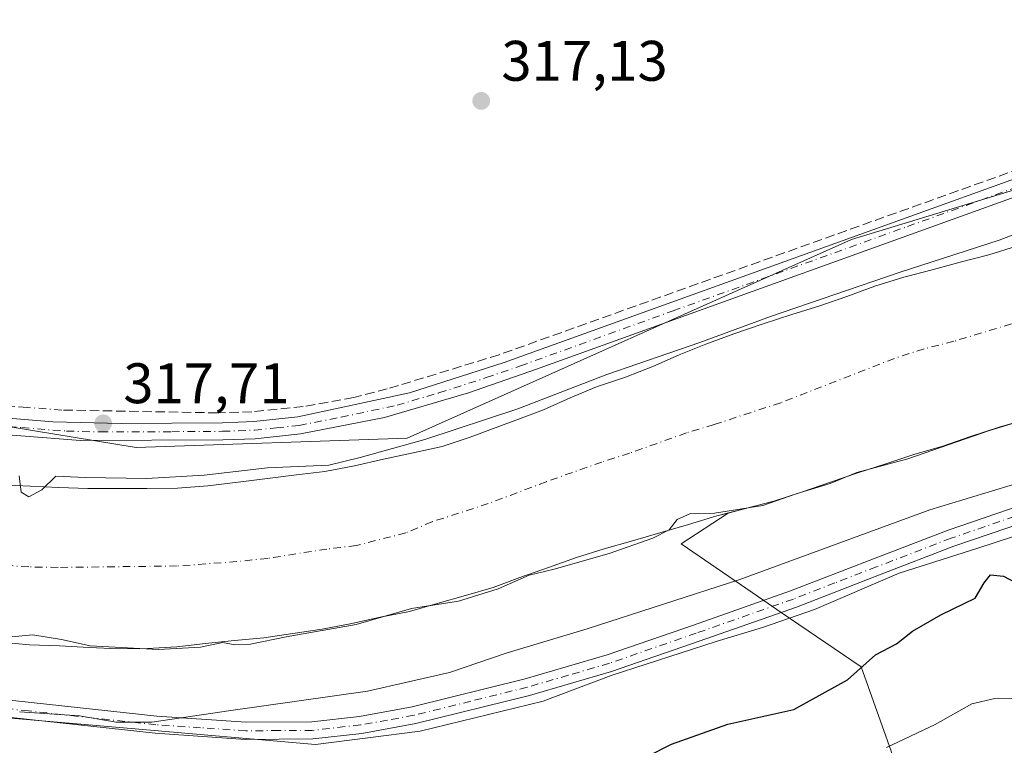
# Model space of a CAD drawing. Units: metres. Extents: x 614918 to 618388, y 4690051 to 4692422.
# Drawn here: x 617411 to 617584, y 4690431 to 4690559 of the extents above; entities that cross this region are included whole.
import ezdxf

# ---------------------------------------------------------------- set-up
doc = ezdxf.new("R2010")
doc.units = ezdxf.units.M
doc.header["$MEASUREMENT"] = 0
doc.linetypes.add('DGN Style 3', pattern=[2.307223458686699, 1.648016756204785, -0.6592067024819142])
doc.linetypes.add('DGN Style 4', pattern=[2.6384748266838614, 1.318413404963828, -0.6592067024819142, 0.001648016756204785, -0.6592067024819142])
for name, color, linetype, lineweight in [('Camino Cxs', 7, 'Continuous', 0), ('Camino eje', 30, 'DGN Style 4', 13), ('Corriente artificial Cxs', 4, 'Continuous', 13), ('Corriente artificial eje', 142, 'DGN Style 4', 0), ('Corriente artificial lineal', 4, 'DGN Style 3', 13), ('Corriente artificial lineal oculto', 135, 'DGN Style 4', 13), ('Cultivos herbáceos CxS', 92, 'Continuous', 0), ('Curva de nivel maestra', 30, 'Continuous', 30), ('Curva de nivel normal', 30, 'Continuous', 0), ('Espacio natural protegido', 121, 'Continuous', 13), ('Espacio natural protegido CxS', 121, 'Continuous', 0), ('Matorral CxS', 135, 'Continuous', 0), ('Punto de cota en terreno', 7, 'Continuous', 0), ('Rótulo de punto de cota en terreno', 7, 'Continuous', 0), ('Suelo desnudo CxS', 253, 'Continuous', 0)]:
    doc.layers.add(name, color=color, linetype=linetype, lineweight=lineweight)
doc.styles.add('Style-Arial', font='txt')

# ---------------------------------------------------------------- blocks, each defined once
blk = doc.blocks.new('*U6')
at = {"layer": 'Matorral CxS', "color": 135, "linetype": 'Continuous', "lineweight": 0}
blk.add_polyline3d([(617603.1398999998, 4690377.937700001, 343.1380999999965), (617568.3705000002, 4690388.733100001, 343.5951999999961), (617564.9924999997, 4690389.3081, 343.5807999999961), (617567.5566999996, 4690420.0745, 334.2624999999971), (617558.5927999998, 4690445.174699999, 324.1428000000014), (617544.5915000001, 4690454.736600001, 321.4226999999955), (617541.5202000003, 4690456.834100001, 320.9446999999927), (617527.0270999996, 4690466.731899999, 315.3530000000028), (617535.2648999998, 4690472.143200001, 314.6432000000059), (617538.3300999999, 4690472.920100001, 314.9228000000003), (617543.2801000001, 4690474.2301, 314.6812999999966), (617548.3000999996, 4690475.850099999, 314.4544000000024), (617553.2500999998, 4690477.5701, 314.2243000000017), (617558.0201000003, 4690479.1801, 314.5617999999959), (617562.9001000002, 4690480.770099999, 314.459799999997), (617567.8501000004, 4690482.420100001, 313.9223999999958), (617572.9401000004, 4690483.870100001, 314.2485000000015), (617577.7501999997, 4690485.590100001, 314.309699999998), (617582.7701000003, 4690487.170100001, 314.2434999999969), (617589.7001, 4690489.1801, 314.4902000000002)], dxfattribs=at)
blk = doc.blocks.new('*U11')
at = {"layer": 'Matorral CxS', "color": 135, "linetype": 'Continuous', "lineweight": 0}
for points in [[(617255.5971999997, 4690545.9135, 316.2917000000016), (617319.5182999996, 4690511.5415, 316.7192000000068), (617395.1453, 4690489.5897, 317.3506999999955), (617431.5389, 4690483.658100001, 317.6799000000028), (617479.0504000002, 4690485.289100001, 316.8793000000005), (617556.8971999995, 4690520.0667, 317.5289000000048), (617648.7412999999, 4690548.0963, 318.2434000000067)], [(617585.8102000002, 4690518.9301, 315.3945999999996), (617580.9600999998, 4690517.380100001, 315.3650000000052), (617575.9700999996, 4690516.100099999, 315.5301999999938), (617571.0601000005, 4690514.790100001, 315.7486999999965), (617566.0701000001, 4690513.520099999, 315.857799999998), (617561.0201000003, 4690511.9001, 316.2465999999986), (617556.1101000002, 4690510.110099999, 316.1959999999963), (617551.3300999999, 4690508.460100001, 316.0921999999992), (617546.4501, 4690506.940099999, 316.030700000003), (617541.4001000002, 4690505.3201, 316.1208000000042), (617536.2801000001, 4690503.5701, 316.2932000000001), (617531.3701, 4690501.7401, 316.5372999999963), (617526.7001, 4690499.850099999, 316.0577999999951), (617522.0900999998, 4690497.860099999, 315.9183000000049), (617517.2801000001, 4690495.970100001, 315.9986000000063), (617512.2001, 4690494.280099999, 315.4986000000063), (617507.6001000004, 4690492.3301, 315.6971999999951), (617502.9301000005, 4690490.2301, 315.8810999999987), (617498.0800999999, 4690488.4101, 315.6855000000069), (617490.0701000001, 4690485.4301, 315.6469999999972), (617485.1901000004, 4690483.780099999, 315.5795999999973), (617480.1002000002, 4690482.670100001, 315.7249000000011), (617474.8701, 4690481.5601, 315.770399999994), (617469.7801000001, 4690480.390100001, 315.9101999999984), (617464.6201, 4690479.450099999, 315.9314000000013), (617459.6300999997, 4690478.8301, 315.7804000000033), (617454.5701000001, 4690478.170100001, 315.8503999999957), (617449.4101, 4690477.540100001, 315.827099999995), (617444.1101000002, 4690476.940099999, 315.8022000000055), (617438.7702000003, 4690476.520099999, 315.7485000000015), (617433.3701, 4690476.440099999, 315.8160999999964), (617428.3300999999, 4690476.4301, 315.4881000000024), (617423.0601000005, 4690476.450099999, 315.1554000000033), (617417.9601999996, 4690476.610099999, 314.868100000007), (617412.9301000005, 4690476.840100001, 314.8717000000034), (617407.9001000002, 4690477.0701, 314.9570999999996)]]:
    blk.add_polyline3d(points, dxfattribs=at)
blk = doc.blocks.new('*U15')
at = {"layer": 'Espacio natural protegido CxS', "color": 121, "linetype": 'Continuous', "lineweight": 0, "flags": 128}
blk.add_lwpolyline([(617266.8596000001, 4690471.540999998), (617309.2333000011, 4690451.9008), (617332.5872000006, 4690444.734700001), (617352.1191000005, 4690442.346699999), (617384.3890000011, 4690438.365499999), (617430.6728000002, 4690434.385299999), (617462.9426999985, 4690431.598200002), (617481.3106000009, 4690433.9321), (617502.8626000001, 4690439.147), (617514.7745000002, 4690443.688899999), (617533.2013999998, 4690449.641799999), (617541.3214000001, 4690452.051799999), (617550.4044000002, 4690455.216700002), (617565.2703000003, 4690461.587599999), (617579.0762999996, 4690465.968599999), (617594.7912000003, 4690471.145500001)], dxfattribs=at)
blk = doc.blocks.new('5PATER')
at = {"layer": 'Suelo desnudo CxS', "linetype": 'Continuous', "lineweight": 0}
h = blk.add_hatch(color=51, dxfattribs=at)
edge = h.paths.add_edge_path()
edge.add_ellipse((0, 0), major_axis=(-0.1095731443231308, -0.1110710700762829), ratio=0.9994222409660322, start_angle=0, end_angle=360)

msp = doc.modelspace()

# ---------------------------------------------------------------- linework, layer by layer
at = {"layer": 'Camino Cxs', "color": 7, "linetype": 'Continuous', "lineweight": 0}
for points in [[(617271.6700999998, 4690530.1501, 317.4189000000042), (617294.0000999998, 4690516.620100001, 317.5054999999993), (617304.6801000005, 4690510.860099999, 317.5598999999929), (617317.5401, 4690504.7301, 317.6861999999965), (617318.7600999996, 4690504.1501, 317.6744000000036), (617327.1401000004, 4690500.6801, 317.7124999999942), (617331.7901, 4690499.090100001, 317.6934999999939), (617340.8300999999, 4690496.460100001, 317.5883999999933), (617350.4901000002, 4690494.3301, 317.5822999999946), (617365.3400999998, 4690492.2301, 317.6410999999935), (617390.5601000005, 4690490.300100001, 317.5679999999993), (617416.9200999998, 4690488.130100001, 317.7752000000037), (617428.8800999997, 4690487.8301, 317.6647999999986), (617446.6401000004, 4690487.970100001, 317.6220999999932), (617452.1501000002, 4690488.170100001, 317.6958000000013), (617459.8400999998, 4690488.9901, 317.709799999997), (617479.4301000005, 4690493.200099999, 317.728099999993), (617496.0201000003, 4690498.520099999, 317.6762000000017), (617603.1601, 4690537.110099999, 317.960500000001)], [(617271.6700999998, 4690530.1501, 317.4189000000042), (617294.0000999998, 4690516.620100001, 317.5054999999993), (617304.6801000005, 4690510.860099999, 317.5598999999929), (617317.5401, 4690504.7301, 317.6861999999965), (617318.7600999996, 4690504.1501, 317.6744000000036), (617327.1401000004, 4690500.6801, 317.7124999999942), (617331.7901, 4690499.090100001, 317.6934999999939), (617340.8300999999, 4690496.460100001, 317.5883999999933), (617350.4901000002, 4690494.3301, 317.5822999999946), (617365.3400999998, 4690492.2301, 317.6410999999935), (617390.5601000005, 4690490.300100001, 317.5679999999993), (617416.9200999998, 4690488.130100001, 317.7752000000037), (617428.8800999997, 4690487.8301, 317.6647999999986), (617446.6401000004, 4690487.970100001, 317.6220999999932), (617452.1501000002, 4690488.170100001, 317.6958000000013), (617459.8400999998, 4690488.9901, 317.709799999997), (617479.4301000005, 4690493.200099999, 317.728099999993), (617496.0201000003, 4690498.520099999, 317.6762000000017), (617603.1601, 4690537.110099999, 317.960500000001)], [(617595.8000999996, 4690531.2301, 317.8594000000012), (617501.7100999998, 4690497.360099999, 318.1141999999964), (617489.7801000001, 4690493.2301, 317.859500000006), (617475.0601000005, 4690488.9001, 317.8981000000058), (617460.3300999999, 4690486.020099999, 317.840200000006), (617452.3800999997, 4690485.1801, 317.792300000001), (617446.7200999996, 4690484.970100001, 317.8084999999992), (617421.7600999996, 4690484.880100001, 318.2115000000049), (617390.3300999999, 4690487.3101, 317.9079999999958), (617364.8101000005, 4690489.270099999, 317.772100000002), (617349.8400999998, 4690491.390100001, 317.7249000000011), (617340.0800999999, 4690493.550100001, 317.9214999999967), (617330.8101000005, 4690496.2501, 317.7734000000055), (617326.0800999999, 4690497.870100001, 317.8470999999991), (617317.5651000004, 4690501.395099999, 317.9051000000036), (617303.3201000001, 4690508.190099999, 317.6269999999931), (617292.5100999996, 4690514.020099999, 317.6490000000049), (617270.0701000001, 4690527.610099999, 317.7024999999995)], [(617595.8000999996, 4690531.2301, 317.8594000000012), (617501.7100999998, 4690497.360099999, 318.1141999999964), (617489.7801000001, 4690493.2301, 317.859500000006), (617475.0601000005, 4690488.9001, 317.8981000000058), (617460.3300999999, 4690486.020099999, 317.840200000006), (617452.3800999997, 4690485.1801, 317.792300000001), (617446.7200999996, 4690484.970100001, 317.8084999999992), (617421.7600999996, 4690484.880100001, 318.2115000000049), (617390.3300999999, 4690487.3101, 317.9079999999958), (617364.8101000005, 4690489.270099999, 317.772100000002), (617349.8400999998, 4690491.390100001, 317.7249000000011), (617340.0800999999, 4690493.550100001, 317.9214999999967), (617330.8101000005, 4690496.2501, 317.7734000000055), (617326.0800999999, 4690497.870100001, 317.8470999999991), (617317.5651000004, 4690501.395099999, 317.9051000000036), (617303.3201000001, 4690508.190099999, 317.6269999999931), (617292.5100999996, 4690514.020099999, 317.6490000000049), (617270.0701000001, 4690527.610099999, 317.7024999999995)], [(617266.1700999998, 4690476.0601, 319.7679999999964), (617288.0601000005, 4690464.890100001, 319.8233000000037), (617297.4401000004, 4690460.4301, 320.1830000000046), (617306.5800999999, 4690456.520099999, 320.2997000000032), (617318.3800999997, 4690452.3101, 320.2869000000064), (617321.7301000003, 4690451.120100001, 320.2295000000013), (617334.3300999999, 4690447.9301, 320.1089999999967), (617349.0701000001, 4690445.7501, 321.0831000000035), (617379.7600999996, 4690442.4901, 319.7989999999991), (617390.5201000003, 4690441.360099999, 319.7213000000047), (617435.1300999997, 4690436.520099999, 320.5298000000039), (617450.7901, 4690435.4801, 320.6229000000022), (617462.3000999996, 4690435.540100001, 320.8623999999982), (617470.6501000002, 4690436.4901, 320.9548000000068), (617479.9200999998, 4690438.1601, 320.9326000000001), (617499.6901000004, 4690443.0601, 320.7571000000025), (617514.0800999999, 4690447.270099999, 321.010500000004), (617529.2001, 4690452.5101, 320.9631999999983), (617546.2100999998, 4690458.4801, 321.4927000000025), (617560.7401000002, 4690464.100099999, 321.8521000000038), (617573.8400999998, 4690469.130100001, 321.8632999999973), (617592.7600999996, 4690475.610099999, 321.3839000000008)], [(617266.1700999998, 4690476.0601, 319.7679999999964), (617288.0601000005, 4690464.890100001, 319.8233000000037), (617297.4401000004, 4690460.4301, 320.1830000000046), (617306.5800999999, 4690456.520099999, 320.2997000000032), (617318.3800999997, 4690452.3101, 320.2869000000064), (617321.7301000003, 4690451.120100001, 320.2295000000013), (617334.3300999999, 4690447.9301, 320.1089999999967), (617349.0701000001, 4690445.7501, 321.0831000000035), (617379.7600999996, 4690442.4901, 319.7989999999991), (617390.5201000003, 4690441.360099999, 319.7213000000047), (617435.1300999997, 4690436.520099999, 320.5298000000039), (617450.7901, 4690435.4801, 320.6229000000022), (617462.3000999996, 4690435.540100001, 320.8623999999982), (617470.6501000002, 4690436.4901, 320.9548000000068), (617479.9200999998, 4690438.1601, 320.9326000000001), (617499.6901000004, 4690443.0601, 320.7571000000025), (617514.0800999999, 4690447.270099999, 321.010500000004), (617529.2001, 4690452.5101, 320.9631999999983), (617546.2100999998, 4690458.4801, 321.4927000000025), (617560.7401000002, 4690464.100099999, 321.8521000000038), (617573.8400999998, 4690469.130100001, 321.8632999999973), (617592.7600999996, 4690475.610099999, 321.3839000000008)], [(617593.7801000001, 4690472.790100001, 321.982999999993), (617574.8601000002, 4690466.3101, 322.4667999999947), (617561.8201000001, 4690461.300100001, 322.3488999999972), (617547.2500999998, 4690455.670100001, 321.9615000000049), (617530.1901000004, 4690449.6801, 321.0929999999935), (617514.8501000004, 4690444.360099999, 321.267200000002), (617500.4600999998, 4690440.1601, 321.1138000000064), (617480.5401, 4690435.2301, 321.0311999999976), (617471.0800999999, 4690433.520099999, 320.9765999999945), (617462.4801000003, 4690432.540100001, 321.1070000000037), (617450.7001, 4690432.470100001, 321.1383999999962), (617434.8601000002, 4690433.530099999, 321.1030000000028), (617390.2001, 4690438.380100001, 320.341499999995), (617379.4401000004, 4690439.5001, 320.7351000000053), (617348.6501000002, 4690442.780099999, 323.4921000000031), (617333.7200999996, 4690444.9901, 320.5981999999931), (617320.7600999996, 4690448.280099999, 320.6753999999929), (617318.4301000005, 4690449.110099999, 320.7042999999976), (617305.4001000002, 4690453.7601, 320.6059999999998), (617296.2100999998, 4690457.700099999, 320.4174999999959), (617286.7401000002, 4690462.200099999, 320.1699999999983), (617264.7200999996, 4690473.4301, 320.368100000007)], [(617593.7801000001, 4690472.790100001, 321.982999999993), (617574.8601000002, 4690466.3101, 322.4667999999947), (617561.8201000001, 4690461.300100001, 322.3488999999972), (617547.2500999998, 4690455.670100001, 321.9615000000049), (617530.1901000004, 4690449.6801, 321.0929999999935), (617514.8501000004, 4690444.360099999, 321.267200000002), (617500.4600999998, 4690440.1601, 321.1138000000064), (617480.5401, 4690435.2301, 321.0311999999976), (617471.0800999999, 4690433.520099999, 320.9765999999945), (617462.4801000003, 4690432.540100001, 321.1070000000037), (617450.7001, 4690432.470100001, 321.1383999999962), (617434.8601000002, 4690433.530099999, 321.1030000000028), (617390.2001, 4690438.380100001, 320.341499999995), (617379.4401000004, 4690439.5001, 320.7351000000053), (617348.6501000002, 4690442.780099999, 323.4921000000031), (617333.7200999996, 4690444.9901, 320.5981999999931), (617320.7600999996, 4690448.280099999, 320.6753999999929), (617318.4301000005, 4690449.110099999, 320.7042999999976), (617305.4001000002, 4690453.7601, 320.6059999999998), (617296.2100999998, 4690457.700099999, 320.4174999999959), (617286.7401000002, 4690462.200099999, 320.1699999999983), (617264.7200999996, 4690473.4301, 320.368100000007)]]:
    msp.add_polyline3d(points, dxfattribs=at)
at = {"layer": 'Camino eje', "color": 30, "linetype": 'DGN Style 4', "lineweight": 13}
for points in [[(617398.3025000002, 4690488.1975, 317.7690000000002), (617411.4824999999, 4690487.112500001, 317.851800000004), (617419.3400999998, 4690486.505100001, 317.9073999999964), (617425.3201000001, 4690486.3551, 317.8972000000067), (617437.8000999996, 4690486.4001, 317.8028000000049), (617446.6801000005, 4690486.470100001, 317.7197000000015), (617449.4351000005, 4690486.5701, 317.734500000006), (617452.2651000004, 4690486.675100001, 317.7684000000008), (617456.1101000002, 4690487.085100001, 317.8013999999966), (617460.0850999998, 4690487.505100001, 317.8554000000004), (617467.4501, 4690488.9451, 317.8095999999932), (617477.2451, 4690491.050100001, 317.8068999999959), (617484.6051000003, 4690493.215100001, 317.7945999999938), (617492.9001000002, 4690495.8751, 317.7560999999987), (617498.8651000002, 4690497.940099999, 317.8594000000012), (617525.6501000002, 4690507.5875, 317.857999999993), (617566.7077000003, 4690522.3673, 317.8947999999946), (617599.4801000003, 4690534.170100001, 318.051999999996)], [(617593.2701000003, 4690474.200099999, 321.6782999999996), (617574.3501000004, 4690467.720100001, 322.1521000000066), (617561.2801000001, 4690462.700099999, 322.1347999999998), (617554.0151000004, 4690459.890100001, 321.9087), (617546.7301000003, 4690457.075099999, 321.7660000000033), (617529.6951000001, 4690451.095100001, 321.0286999999953), (617514.4650999998, 4690445.815099999, 321.1304999999993), (617507.2701000003, 4690443.710100001, 320.8942999999999), (617500.0751, 4690441.610099999, 320.9137000000046), (617490.1901000004, 4690439.1601, 320.8000999999931), (617480.2301000003, 4690436.6951, 320.9674999999988), (617475.5950999996, 4690435.860099999, 320.9998999999953), (617470.8651000002, 4690435.005100001, 320.966499999995), (617462.3901000004, 4690434.040100001, 320.9872999999934), (617456.5000999998, 4690434.005100001, 320.8720999999932), (617450.7451, 4690433.975099999, 320.8794999999955), (617442.8251, 4690434.505100001, 321.0993000000017), (617434.9951, 4690435.0251, 320.8126000000047), (617412.6651, 4690437.450099999, 320.8292999999976), (617390.3601000002, 4690439.870100001, 320.0290999999997)]]:
    msp.add_polyline3d(points, dxfattribs=at)
at = {"layer": 'Corriente artificial Cxs', "color": 4, "linetype": 'Continuous', "lineweight": 13}
for points in [[(617407.9001000002, 4690477.0701, 314.9570999999996), (617412.9301000005, 4690476.840100001, 314.8717000000034), (617417.9600999998, 4690476.610099999, 314.868100000007), (617423.0601000005, 4690476.450099999, 315.1554000000033), (617428.3300999999, 4690476.4301, 315.4881000000024), (617433.3701, 4690476.440099999, 315.8160999999964), (617438.7701000003, 4690476.520099999, 315.7485000000015), (617444.1101000002, 4690476.940099999, 315.8022000000055), (617449.4101, 4690477.540100001, 315.827099999995), (617454.5701000001, 4690478.170100001, 315.8503999999957), (617459.6300999997, 4690478.8301, 315.7804000000033), (617464.6201, 4690479.450099999, 315.9314000000013), (617469.7801000001, 4690480.390100001, 315.9101999999984), (617474.8701, 4690481.5601, 315.770399999994), (617480.1001000004, 4690482.670100001, 315.7249000000011), (617485.1901000004, 4690483.780099999, 315.5795999999973), (617490.0701000001, 4690485.4301, 315.6469999999972), (617498.0800999999, 4690488.4101, 315.6855000000069), (617502.9301000005, 4690490.2301, 315.8810999999987), (617507.6001000004, 4690492.3301, 315.6971999999951), (617512.2001, 4690494.280099999, 315.4986000000063), (617517.2801000001, 4690495.970100001, 315.9986000000063), (617522.0900999998, 4690497.860099999, 315.9183000000049), (617526.7001, 4690499.850099999, 316.0577999999951), (617531.3701, 4690501.7401, 316.5372999999963), (617536.2801000001, 4690503.5701, 316.2932000000001), (617541.4001000002, 4690505.3201, 316.1208000000042), (617546.4501, 4690506.940099999, 316.030700000003), (617551.3300999999, 4690508.460100001, 316.0921999999992), (617556.1101000002, 4690510.110099999, 316.1959999999963), (617561.0201000003, 4690511.9001, 316.2465999999986), (617566.0701000001, 4690513.520099999, 315.857799999998), (617571.0601000005, 4690514.790100001, 315.7486999999965), (617575.9700999996, 4690516.100099999, 315.5301999999938), (617580.9600999998, 4690517.380100001, 315.3650000000052), (617585.8101000005, 4690518.9301, 315.3945999999996)], [(617407.9001000002, 4690477.0701, 314.9570999999996), (617412.9301000005, 4690476.840100001, 314.8717000000034), (617417.9600999998, 4690476.610099999, 314.868100000007), (617423.0601000005, 4690476.450099999, 315.1554000000033), (617428.3300999999, 4690476.4301, 315.4881000000024), (617433.3701, 4690476.440099999, 315.8160999999964), (617438.7701000003, 4690476.520099999, 315.7485000000015), (617444.1101000002, 4690476.940099999, 315.8022000000055), (617449.4101, 4690477.540100001, 315.827099999995), (617454.5701000001, 4690478.170100001, 315.8503999999957), (617459.6300999997, 4690478.8301, 315.7804000000033), (617464.6201, 4690479.450099999, 315.9314000000013), (617469.7801000001, 4690480.390100001, 315.9101999999984), (617474.8701, 4690481.5601, 315.770399999994), (617480.1001000004, 4690482.670100001, 315.7249000000011), (617485.1901000004, 4690483.780099999, 315.5795999999973), (617490.0701000001, 4690485.4301, 315.6469999999972), (617498.0800999999, 4690488.4101, 315.6855000000069), (617502.9301000005, 4690490.2301, 315.8810999999987), (617507.6001000004, 4690492.3301, 315.6971999999951), (617512.2001, 4690494.280099999, 315.4986000000063), (617517.2801000001, 4690495.970100001, 315.9986000000063), (617522.0900999998, 4690497.860099999, 315.9183000000049), (617526.7001, 4690499.850099999, 316.0577999999951), (617531.3701, 4690501.7401, 316.5372999999963), (617536.2801000001, 4690503.5701, 316.2932000000001), (617541.4001000002, 4690505.3201, 316.1208000000042), (617546.4501, 4690506.940099999, 316.030700000003), (617551.3300999999, 4690508.460100001, 316.0921999999992), (617556.1101000002, 4690510.110099999, 316.1959999999963), (617561.0201000003, 4690511.9001, 316.2465999999986), (617566.0701000001, 4690513.520099999, 315.857799999998), (617571.0601000005, 4690514.790100001, 315.7486999999965), (617575.9700999996, 4690516.100099999, 315.5301999999938), (617580.9600999998, 4690517.380100001, 315.3650000000052), (617585.8101000005, 4690518.9301, 315.3945999999996)], [(617589.7001, 4690489.1801, 314.4902000000002), (617582.7701000003, 4690487.170100001, 314.2434999999969), (617577.7500999998, 4690485.590100001, 314.309699999998), (617572.9401000004, 4690483.870100001, 314.2485000000015), (617567.8501000004, 4690482.420100001, 313.9223999999958), (617562.9001000002, 4690480.770099999, 314.459799999997), (617558.0201000003, 4690479.1801, 314.5617999999959), (617553.2500999998, 4690477.5701, 314.2243000000017), (617548.3000999996, 4690475.850099999, 314.4544000000024), (617543.2801000001, 4690474.2301, 314.6812999999966), (617538.3300999999, 4690472.920100001, 314.9228000000003), (617533.2801000001, 4690471.640100001, 314.373900000006), (617528.3601000002, 4690470.1601, 314.3714000000036), (617523.3101000005, 4690468.6801, 314.3601999999955), (617518.5000999998, 4690467.300100001, 314.6190000000061), (617513.5800999999, 4690465.890100001, 314.9532999999938), (617508.7001, 4690464.370100001, 314.8657999999996), (617503.8201000001, 4690462.620100001, 314.3185999999987), (617498.8000999996, 4690460.860099999, 314.4854999999953), (617494.1001000004, 4690459.110099999, 314.2718000000023), (617489.2500999998, 4690457.6601, 313.9532000000036), (617484.3000999996, 4690456.290100001, 314.186400000006), (617479.4501, 4690454.9101, 314.2566999999981), (617474.2901, 4690453.9001, 314.2480999999971), (617469.3101000005, 4690452.800100001, 314.332699999999), (617464.1501000002, 4690451.800100001, 314.718399999998), (617458.9901000002, 4690451.030099999, 314.5255000000034), (617453.8901000004, 4690450.270099999, 314.4250999999931), (617448.7600999996, 4690449.8101, 314.3867999999929), (617443.7001, 4690449.2501, 314.3626999999979), (617438.6401000004, 4690448.700099999, 314.6768000000012), (617433.5100999996, 4690448.380100001, 314.5182000000059), (617428.3800999997, 4690448.3301, 314.4162000000069), (617423.2801000001, 4690448.590100001, 314.7688000000053), (617418.0701000001, 4690448.860099999, 315.1548999999941), (617412.8300999999, 4690449.050100001, 315.2069000000047), (617407.8300999999, 4690449.4801, 315.3304000000062)], [(617589.7001, 4690489.1801, 314.4902000000002), (617582.7701000003, 4690487.170100001, 314.2434999999969), (617577.7500999998, 4690485.590100001, 314.309699999998), (617572.9401000004, 4690483.870100001, 314.2485000000015), (617567.8501000004, 4690482.420100001, 313.9223999999958), (617562.9001000002, 4690480.770099999, 314.459799999997), (617558.0201000003, 4690479.1801, 314.5617999999959), (617553.2500999998, 4690477.5701, 314.2243000000017), (617548.3000999996, 4690475.850099999, 314.4544000000024), (617543.2801000001, 4690474.2301, 314.6812999999966), (617538.3300999999, 4690472.920100001, 314.9228000000003), (617533.2801000001, 4690471.640100001, 314.373900000006), (617528.3601000002, 4690470.1601, 314.3714000000036), (617523.3101000005, 4690468.6801, 314.3601999999955), (617518.5000999998, 4690467.300100001, 314.6190000000061), (617513.5800999999, 4690465.890100001, 314.9532999999938), (617508.7001, 4690464.370100001, 314.8657999999996), (617503.8201000001, 4690462.620100001, 314.3185999999987), (617498.8000999996, 4690460.860099999, 314.4854999999953), (617494.1001000004, 4690459.110099999, 314.2718000000023), (617489.2500999998, 4690457.6601, 313.9532000000036), (617484.3000999996, 4690456.290100001, 314.186400000006), (617479.4501, 4690454.9101, 314.2566999999981), (617474.2901, 4690453.9001, 314.2480999999971), (617469.3101000005, 4690452.800100001, 314.332699999999), (617464.1501000002, 4690451.800100001, 314.718399999998), (617458.9901000002, 4690451.030099999, 314.5255000000034), (617453.8901000004, 4690450.270099999, 314.4250999999931), (617448.7600999996, 4690449.8101, 314.3867999999929), (617443.7001, 4690449.2501, 314.3626999999979), (617438.6401000004, 4690448.700099999, 314.6768000000012), (617433.5100999996, 4690448.380100001, 314.5182000000059), (617428.3800999997, 4690448.3301, 314.4162000000069), (617423.2801000001, 4690448.590100001, 314.7688000000053), (617418.0701000001, 4690448.860099999, 315.1548999999941), (617412.8300999999, 4690449.050100001, 315.2069000000047), (617407.8300999999, 4690449.4801, 315.3304000000062)]]:
    msp.add_polyline3d(points, dxfattribs=at)
at = {"layer": 'Corriente artificial eje', "color": 142, "linetype": 'DGN Style 4', "lineweight": 0}
msp.add_polyline3d([(617584.9301000005, 4690505.300100001, 313.2645000000048), (617574.8601000002, 4690502.2601, 313.3341999999975), (617569.6401000004, 4690500.920100001, 313.4190999999992), (617564.4200999998, 4690499.2601, 313.3190000000032), (617544.5000999998, 4690491.4901, 313.1545000000042), (617532.8300999999, 4690487.6501, 313.2299000000057), (617527.9801000003, 4690486.210100001, 313.1315999999933), (617518.0201000003, 4690482.630100001, 313.3102999999974), (617513.1401000004, 4690481.0801, 313.2289000000019), (617503.4101, 4690477.640100001, 313.2296999999962), (617493.2500999998, 4690473.790100001, 313.3684000000067), (617483.4200999998, 4690470.620100001, 313.3439000000071), (617478.7801000001, 4690468.6601, 313.2823000000063), (617470.1300999997, 4690466.460100001, 313.2455000000046), (617464.9401000004, 4690465.8301, 313.1910000000062), (617454.5800999999, 4690464.200099999, 313.3065000000061), (617449.1801000005, 4690463.640100001, 313.4064000000071), (617438.7100999998, 4690462.860099999, 313.3631000000024), (617417.8400999998, 4690462.610099999, 313.3696000000054), (617412.7001, 4690462.700099999, 313.3709999999992), (617402.3901000004, 4690463.3301, 313.353099999993)], dxfattribs=at)
at = {"layer": 'Corriente artificial lineal', "color": 4, "linetype": 'DGN Style 3', "lineweight": 13}
for points in [[(617641.9801000003, 4690553.670100001, 317.901199999993), (617612.5701000001, 4690541.860099999, 317.3938000000053), (617495.1401000004, 4690499.890100001, 317.3429000000033), (617475.5201000003, 4690493.890100001, 317.3491999999969), (617469.6901000004, 4690492.420100001, 317.3598000000056), (617460.8101000005, 4690490.800100001, 317.3463999999949), (617451.8201000001, 4690489.9001, 317.3366999999998), (617445.8000999996, 4690489.700099999, 317.2869000000064), (617418.4901000002, 4690490.200099999, 317.5418000000063)], [(617412.5301000001, 4690490.6501, 317.3242000000027), (617389.5800999999, 4690492.390100001, 317.0369000000064), (617359.3701, 4690495.110099999, 317.0659000000014), (617345.9700999996, 4690497.4901, 317.020199999999), (617339.3800999997, 4690499.170100001, 317.0464999999967), (617329.6700999998, 4690502.300100001, 316.9486000000034), (617308.6901000004, 4690511.0001, 317.386599999998)]]:
    msp.add_polyline3d(points, dxfattribs=at)
at = {"layer": 'Corriente artificial lineal oculto', "color": 135, "linetype": 'DGN Style 4', "lineweight": 13, "extrusion": (-0.03627907719473858, 0.002739192074716628, 0.9993379435329552), "elevation": -9233.887911749152, "flags": 128}
msp.add_lwpolyline([(-4723662.277832632, 262361.259105366), (-4723662.277832633, 262355.2781815443)], dxfattribs=at)
at = {"layer": 'Cultivos herbáceos CxS', "color": 92, "linetype": 'Continuous', "lineweight": 0}
for points in [[(617645.7065000003, 4690744.969500001, 317.2669000000024), (617667.4709000001, 4690713.042500001, 316.8469000000041), (617688.6201, 4690658.2367, 317.6515999999974), (617700.8755000001, 4690626.263900001, 317.3347000000067), (617707.8032999998, 4690611.342900001, 317.1205000000046), (617710.4482000005, 4690604.6339, 317.1668999999966), (617721.6579, 4690587.363100001, 317.8224000000046), (617714.1969, 4690576.1731, 317.7618999999977), (617709.4008999999, 4690572.975299999, 318.2186999999976), (617706.2520000003, 4690568.6503, 318.1119000000036), (617705.7888000002, 4690568.5077, 318.0881999999983), (617705.3455999997, 4690568.371099999, 318.0690000000032), (617699.7917, 4690566.659499999, 317.9222000000009), (617648.7412999999, 4690548.0963, 318.2434000000067), (617556.8971999995, 4690520.0667, 317.5289000000048), (617479.0504000002, 4690485.289100001, 316.8793000000005), (617431.5389, 4690483.658100001, 317.6799000000028), (617395.1453, 4690489.5897, 317.3506999999955), (617319.5182999996, 4690511.5415, 316.7192000000068), (617255.5971999997, 4690545.9135, 316.2917000000016)], [(617147.7495999997, 4690604.887900001, 315.763300000006), (617150.2925000006, 4690604.5075, 315.8586000000068), (617197.9669000005, 4690582.3761, 315.8542000000016), (617255.5971999997, 4690545.9135, 316.2917000000016), (617319.5182999996, 4690511.5415, 316.7192000000068), (617395.1453, 4690489.5897, 317.3506999999955), (617431.5389, 4690483.658100001, 317.6799000000028), (617479.0504000002, 4690485.289100001, 316.8793000000005), (617556.8971999995, 4690520.0667, 317.5289000000048), (617648.7412999999, 4690548.0963, 318.2434000000067), (617699.7917, 4690566.659499999, 317.9222000000009), (617705.3455999997, 4690568.371099999, 318.0690000000032), (617705.7888000002, 4690568.5077, 318.0881999999983), (617706.2520000003, 4690568.6503, 318.1119000000036)]]:
    msp.add_polyline3d(points, dxfattribs=at)
at = {"layer": 'Curva de nivel maestra', "color": 30, "linetype": 'Continuous', "lineweight": 30, "elevation": 325, "flags": 128}
msp.add_lwpolyline([(617521.1200000001, 4690429.470100001), (617525.3300000001, 4690431.610099999), (617535.25, 4690435.1501), (617546.7999999998, 4690437.700099999), (617556.2199999997, 4690442.9301), (617561.1299999999, 4690447.270099999), (617564.7699999996, 4690449.190099999), (617567.5999999996, 4690451.440099999), (617572.5700000003, 4690454.280099999), (617578.5800000001, 4690457.2301), (617580.1799999997, 4690459.9301), (617581.2800000003, 4690461.340100001), (617583.5499999998, 4690461.050100001), (617586.6399999997, 4690459.450099999)], dxfattribs=at)
at = {"layer": 'Curva de nivel normal', "color": 30, "linetype": 'Continuous', "lineweight": 0, "flags": 128}
for points, elevation in [([(617595.7599999999, 4690524.940099999), (617582.7999999998, 4690519.960100001), (617565.2699999996, 4690514.3301), (617542.7100000001, 4690506.5801), (617530.3499999996, 4690502.040100001), (617514, 4690496.450099999), (617498.4299999997, 4690490.440099999), (617482.0999999996, 4690485.040100001), (617470.7699999996, 4690481.860099999), (617465.29, 4690480.520099999), (617454.5199999996, 4690480.050100001), (617443.4299999997, 4690478.790100001), (617433.3200000003, 4690478.170100001), (617422.5800000001, 4690478.390100001), (617417.4400000004, 4690478.5801), (617415.0199999996, 4690476.210100001), (617412.7400000002, 4690474.960100001), (617411.3799999999, 4690475.790100001), (617411.0199999996, 4690478.6501)], 315), ([(617409.1100000005, 4690450.370100001), (617413.4400000004, 4690450.790100001), (617418.4400000004, 4690450.0001), (617423.4400000004, 4690448.850099999), (617435.4400000004, 4690448.200099999), (617442.7800000003, 4690448.630100001), (617446.7100000001, 4690449.450099999), (617448.8399999999, 4690449.020099999), (617451.5599999996, 4690449.1601), (617457.8300000001, 4690450.420100001), (617470.0599999996, 4690452.600099999), (617479.7599999999, 4690455.4101), (617488.0099999999, 4690456.720100001), (617494.9600000001, 4690458.850099999), (617500.4299999997, 4690461.270099999), (617504.7699999996, 4690462.300100001), (617514.4299999997, 4690465.050100001), (617522.0999999996, 4690467.7301), (617524.9600000001, 4690469.210100001), (617526.3799999999, 4690471.040100001), (617528.7000000002, 4690472.0801), (617532.8899999997, 4690472.110099999), (617541.3700000001, 4690473.4801), (617547.2000000002, 4690475.5101), (617553.1900000004, 4690477.3301), (617557.8700000001, 4690479.2501), (617566.7599999999, 4690481.6601), (617581.0899999999, 4690486.600099999), (617589.4199999999, 4690489.130100001)], 315), ([(617601.4800000006, 4690482.0801), (617570.6500000004, 4690472.710100001), (617537.3600000005, 4690460.5101), (617510.5499999998, 4690451.840100001), (617496.5800000001, 4690447.6601), (617486.4299999997, 4690444.190099999), (617472.0999999996, 4690440.9301), (617448.1100000005, 4690437.530099999), (617434.25, 4690435.470100001), (617428.0099999999, 4690435.460100001), (617421.5800000001, 4690436.5801), (617411.0899999999, 4690437.290100001)], 320), ([(617563.0499999998, 4690431.020099999), (617571.5499999998, 4690435.090100001), (617577.9800000006, 4690438.710100001), (617582.04, 4690439.640100001), (617586.2400000002, 4690439.5601)], 330)]:
    msp.add_lwpolyline(points, dxfattribs=dict(at, elevation=elevation))
at = {"layer": 'Espacio natural protegido', "color": 121, "linetype": 'Continuous', "lineweight": 13, "flags": 128}
msp.add_lwpolyline([(617266.8596000005, 4690471.540999999), (617309.2333000017, 4690451.900799999), (617332.5872000012, 4690444.734700002), (617352.119100001, 4690442.346700001), (617384.3890000016, 4690438.3655), (617430.6728000008, 4690434.3853), (617462.9427000014, 4690431.598200004), (617481.3106000016, 4690433.9321), (617502.8626000007, 4690439.147), (617514.7745000008, 4690443.688900001), (617533.2014000004, 4690449.6418), (617541.3214000007, 4690452.051799998), (617550.4044000009, 4690455.216700003), (617565.270300001, 4690461.5876), (617579.0763000002, 4690465.9686), (617594.791200001, 4690471.145500001), (617609.8702000007, 4690476.3214), (617622.7330000007, 4690479.538000001)], dxfattribs=at)
at = {"layer": 'Matorral CxS', "color": 135, "linetype": 'Continuous', "lineweight": 0}
for points in [[(617147.7495999997, 4690604.887900001, 315.763300000006), (617150.2925000006, 4690604.5075, 315.8586000000068), (617197.9669000005, 4690582.3761, 315.8542000000016), (617255.5971999997, 4690545.9135, 316.2917000000016), (617319.5182999996, 4690511.5415, 316.7192000000068), (617395.1453, 4690489.5897, 317.3506999999955), (617431.5389, 4690483.658100001, 317.6799000000028), (617479.0504000002, 4690485.289100001, 316.8793000000005), (617556.8971999995, 4690520.0667, 317.5289000000048), (617648.7412999999, 4690548.0963, 318.2434000000067), (617699.7917, 4690566.659499999, 317.9222000000009), (617705.3455999997, 4690568.371099999, 318.0690000000032), (617705.7888000002, 4690568.5077, 318.0881999999983), (617706.2520000003, 4690568.6503, 318.1119000000036)], [(617585.8102000002, 4690518.9301, 315.3945999999996), (617580.9600999998, 4690517.380100001, 315.3650000000052), (617575.9700999996, 4690516.100099999, 315.5301999999938), (617571.0601000005, 4690514.790100001, 315.7486999999965), (617566.0701000001, 4690513.520099999, 315.857799999998), (617561.0201000003, 4690511.9001, 316.2465999999986), (617556.1101000002, 4690510.110099999, 316.1959999999963), (617551.3300999999, 4690508.460100001, 316.0921999999992), (617546.4501, 4690506.940099999, 316.030700000003), (617541.4001000002, 4690505.3201, 316.1208000000042), (617536.2801000001, 4690503.5701, 316.2932000000001), (617531.3701, 4690501.7401, 316.5372999999963), (617526.7001, 4690499.850099999, 316.0577999999951), (617522.0900999998, 4690497.860099999, 315.9183000000049), (617517.2801000001, 4690495.970100001, 315.9986000000063), (617512.2001, 4690494.280099999, 315.4986000000063), (617507.6001000004, 4690492.3301, 315.6971999999951), (617502.9301000005, 4690490.2301, 315.8810999999987), (617498.0800999999, 4690488.4101, 315.6855000000069), (617490.0701000001, 4690485.4301, 315.6469999999972), (617485.1901000004, 4690483.780099999, 315.5795999999973), (617480.1002000002, 4690482.670100001, 315.7249000000011), (617474.8701, 4690481.5601, 315.770399999994), (617469.7801000001, 4690480.390100001, 315.9101999999984), (617464.6201, 4690479.450099999, 315.9314000000013), (617459.6300999997, 4690478.8301, 315.7804000000033), (617454.5701000001, 4690478.170100001, 315.8503999999957), (617449.4101, 4690477.540100001, 315.827099999995), (617444.1101000002, 4690476.940099999, 315.8022000000055), (617438.7702000003, 4690476.520099999, 315.7485000000015), (617433.3701, 4690476.440099999, 315.8160999999964), (617428.3300999999, 4690476.4301, 315.4881000000024), (617423.0601000005, 4690476.450099999, 315.1554000000033), (617417.9601999996, 4690476.610099999, 314.868100000007), (617412.9301000005, 4690476.840100001, 314.8717000000034), (617407.9001000002, 4690477.0701, 314.9570999999996)], [(617593.3424000005, 4690490.5189, 314.5051999999997), (617589.7001, 4690489.1801, 314.4902000000002), (617582.7701000003, 4690487.170100001, 314.2434999999969), (617577.7501999997, 4690485.590100001, 314.309699999998), (617572.9401000004, 4690483.870100001, 314.2485000000015), (617567.8501000004, 4690482.420100001, 313.9223999999958), (617562.9001000002, 4690480.770099999, 314.459799999997), (617558.0201000003, 4690479.1801, 314.5617999999959), (617553.2500999998, 4690477.5701, 314.2243000000017), (617548.3000999996, 4690475.850099999, 314.4544000000024), (617543.2801000001, 4690474.2301, 314.6812999999966), (617538.3300999999, 4690472.920100001, 314.9228000000003), (617535.2648999998, 4690472.143200001, 314.6432000000059)], [(617407.8300999999, 4690449.4801, 315.3304000000062), (617412.8300999999, 4690449.050100001, 315.2069000000047), (617418.0701000001, 4690448.860099999, 315.1548999999941), (617423.2801000001, 4690448.590100001, 314.7688000000053), (617428.3800999997, 4690448.3301, 314.4162000000069), (617433.5100999996, 4690448.380100001, 314.5182000000059), (617438.6402000004, 4690448.700099999, 314.6768000000012), (617443.7001, 4690449.2501, 314.3626999999979), (617448.7602000004, 4690449.8101, 314.3867999999929), (617453.8901000004, 4690450.270099999, 314.4250999999931), (617458.9901000002, 4690451.030099999, 314.5255000000034), (617464.1501000002, 4690451.800100001, 314.718399999998), (617469.3101000005, 4690452.800100001, 314.332699999999), (617474.2901, 4690453.9001, 314.2480999999971), (617479.4501, 4690454.9101, 314.2566999999981), (617484.3002000004, 4690456.290100001, 314.186400000006), (617489.2500999998, 4690457.6601, 313.9532000000036), (617494.1001000004, 4690459.110099999, 314.2718000000023), (617498.8000999996, 4690460.860099999, 314.4854999999953), (617503.8201000001, 4690462.620100001, 314.3185999999987), (617508.7001, 4690464.370100001, 314.8657999999996), (617513.5801999997, 4690465.890100001, 314.9532999999938), (617518.5000999998, 4690467.300100001, 314.6190000000061), (617523.3102000002, 4690468.6801, 314.3601999999955), (617528.3602, 4690470.1601, 314.3714000000036), (617533.2801000001, 4690471.640100001, 314.373900000006), (617535.2648999998, 4690472.143200001, 314.6432000000059), (617527.0270999996, 4690466.731899999, 315.3530000000028), (617541.5202000003, 4690456.834100001, 320.9446999999927), (617544.5915000001, 4690454.736600001, 321.4226999999955), (617558.5927999998, 4690445.174699999, 324.1428000000014), (617567.5566999996, 4690420.0745, 334.2624999999971)], [(617535.2648999998, 4690472.143200001, 314.6432000000059), (617533.2801000001, 4690471.640100001, 314.373900000006), (617528.3602, 4690470.1601, 314.3714000000036), (617523.3102000002, 4690468.6801, 314.3601999999955), (617518.5000999998, 4690467.300100001, 314.6190000000061), (617513.5801999997, 4690465.890100001, 314.9532999999938), (617508.7001, 4690464.370100001, 314.8657999999996), (617503.8201000001, 4690462.620100001, 314.3185999999987), (617498.8000999996, 4690460.860099999, 314.4854999999953), (617494.1001000004, 4690459.110099999, 314.2718000000023), (617489.2500999998, 4690457.6601, 313.9532000000036), (617484.3002000004, 4690456.290100001, 314.186400000006), (617479.4501, 4690454.9101, 314.2566999999981), (617474.2901, 4690453.9001, 314.2480999999971), (617469.3101000005, 4690452.800100001, 314.332699999999), (617464.1501000002, 4690451.800100001, 314.718399999998), (617458.9901000002, 4690451.030099999, 314.5255000000034), (617453.8901000004, 4690450.270099999, 314.4250999999931), (617448.7602000004, 4690449.8101, 314.3867999999929), (617443.7001, 4690449.2501, 314.3626999999979), (617438.6402000004, 4690448.700099999, 314.6768000000012), (617433.5100999996, 4690448.380100001, 314.5182000000059), (617428.3800999997, 4690448.3301, 314.4162000000069), (617423.2801000001, 4690448.590100001, 314.7688000000053), (617418.0701000001, 4690448.860099999, 315.1548999999941), (617412.8300999999, 4690449.050100001, 315.2069000000047), (617407.8300999999, 4690449.4801, 315.3304000000062)], [(617535.2648999998, 4690472.143200001, 314.6432000000059), (617527.0270999996, 4690466.731899999, 315.3530000000028), (617541.5202000003, 4690456.834100001, 320.9446999999927), (617544.5915000001, 4690454.736600001, 321.4226999999955), (617558.5927999998, 4690445.174699999, 324.1428000000014), (617567.5566999996, 4690420.0745, 334.2624999999971), (617564.9924999997, 4690389.3081, 343.5807999999961)]]:
    msp.add_polyline3d(points, dxfattribs=at)
at = {"layer": 'Suelo desnudo CxS', "color": 253, "linetype": 'Continuous', "lineweight": 0}
for points in [[(617407.9001000002, 4690477.0701, 314.9570999999996), (617412.9301000005, 4690476.840100001, 314.8717000000034), (617417.9601999996, 4690476.610099999, 314.868100000007), (617423.0601000005, 4690476.450099999, 315.1554000000033), (617428.3300999999, 4690476.4301, 315.4881000000024), (617433.3701, 4690476.440099999, 315.8160999999964), (617438.7702000003, 4690476.520099999, 315.7485000000015), (617444.1101000002, 4690476.940099999, 315.8022000000055), (617449.4101, 4690477.540100001, 315.827099999995), (617454.5701000001, 4690478.170100001, 315.8503999999957), (617459.6300999997, 4690478.8301, 315.7804000000033), (617464.6201, 4690479.450099999, 315.9314000000013), (617469.7801000001, 4690480.390100001, 315.9101999999984), (617474.8701, 4690481.5601, 315.770399999994), (617480.1002000002, 4690482.670100001, 315.7249000000011), (617485.1901000004, 4690483.780099999, 315.5795999999973), (617490.0701000001, 4690485.4301, 315.6469999999972), (617498.0800999999, 4690488.4101, 315.6855000000069), (617502.9301000005, 4690490.2301, 315.8810999999987), (617507.6001000004, 4690492.3301, 315.6971999999951), (617512.2001, 4690494.280099999, 315.4986000000063), (617517.2801000001, 4690495.970100001, 315.9986000000063), (617522.0900999998, 4690497.860099999, 315.9183000000049), (617526.7001, 4690499.850099999, 316.0577999999951), (617531.3701, 4690501.7401, 316.5372999999963), (617536.2801000001, 4690503.5701, 316.2932000000001), (617541.4001000002, 4690505.3201, 316.1208000000042), (617546.4501, 4690506.940099999, 316.030700000003), (617551.3300999999, 4690508.460100001, 316.0921999999992), (617556.1101000002, 4690510.110099999, 316.1959999999963), (617561.0201000003, 4690511.9001, 316.2465999999986), (617566.0701000001, 4690513.520099999, 315.857799999998), (617571.0601000005, 4690514.790100001, 315.7486999999965), (617575.9700999996, 4690516.100099999, 315.5301999999938), (617580.9600999998, 4690517.380100001, 315.3650000000052), (617585.8102000002, 4690518.9301, 315.3945999999996)], [(617585.8102000002, 4690518.9301, 315.3945999999996), (617580.9600999998, 4690517.380100001, 315.3650000000052), (617575.9700999996, 4690516.100099999, 315.5301999999938), (617571.0601000005, 4690514.790100001, 315.7486999999965), (617566.0701000001, 4690513.520099999, 315.857799999998), (617561.0201000003, 4690511.9001, 316.2465999999986), (617556.1101000002, 4690510.110099999, 316.1959999999963), (617551.3300999999, 4690508.460100001, 316.0921999999992), (617546.4501, 4690506.940099999, 316.030700000003), (617541.4001000002, 4690505.3201, 316.1208000000042), (617536.2801000001, 4690503.5701, 316.2932000000001), (617531.3701, 4690501.7401, 316.5372999999963), (617526.7001, 4690499.850099999, 316.0577999999951), (617522.0900999998, 4690497.860099999, 315.9183000000049), (617517.2801000001, 4690495.970100001, 315.9986000000063), (617512.2001, 4690494.280099999, 315.4986000000063), (617507.6001000004, 4690492.3301, 315.6971999999951), (617502.9301000005, 4690490.2301, 315.8810999999987), (617498.0800999999, 4690488.4101, 315.6855000000069), (617490.0701000001, 4690485.4301, 315.6469999999972), (617485.1901000004, 4690483.780099999, 315.5795999999973), (617480.1002000002, 4690482.670100001, 315.7249000000011), (617474.8701, 4690481.5601, 315.770399999994), (617469.7801000001, 4690480.390100001, 315.9101999999984), (617464.6201, 4690479.450099999, 315.9314000000013), (617459.6300999997, 4690478.8301, 315.7804000000033), (617454.5701000001, 4690478.170100001, 315.8503999999957), (617449.4101, 4690477.540100001, 315.827099999995), (617444.1101000002, 4690476.940099999, 315.8022000000055), (617438.7702000003, 4690476.520099999, 315.7485000000015), (617433.3701, 4690476.440099999, 315.8160999999964), (617428.3300999999, 4690476.4301, 315.4881000000024), (617423.0601000005, 4690476.450099999, 315.1554000000033), (617417.9601999996, 4690476.610099999, 314.868100000007), (617412.9301000005, 4690476.840100001, 314.8717000000034), (617407.9001000002, 4690477.0701, 314.9570999999996)], [(617593.3424000005, 4690490.5189, 314.5051999999997), (617589.7001, 4690489.1801, 314.4902000000002), (617582.7701000003, 4690487.170100001, 314.2434999999969), (617577.7501999997, 4690485.590100001, 314.309699999998), (617572.9401000004, 4690483.870100001, 314.2485000000015), (617567.8501000004, 4690482.420100001, 313.9223999999958), (617562.9001000002, 4690480.770099999, 314.459799999997), (617558.0201000003, 4690479.1801, 314.5617999999959), (617553.2500999998, 4690477.5701, 314.2243000000017), (617548.3000999996, 4690475.850099999, 314.4544000000024), (617543.2801000001, 4690474.2301, 314.6812999999966), (617538.3300999999, 4690472.920100001, 314.9228000000003), (617535.2648999998, 4690472.143200001, 314.6432000000059)], [(617589.7001, 4690489.1801, 314.4902000000002), (617582.7701000003, 4690487.170100001, 314.2434999999969), (617577.7501999997, 4690485.590100001, 314.309699999998), (617572.9401000004, 4690483.870100001, 314.2485000000015), (617567.8501000004, 4690482.420100001, 313.9223999999958), (617562.9001000002, 4690480.770099999, 314.459799999997), (617558.0201000003, 4690479.1801, 314.5617999999959), (617553.2500999998, 4690477.5701, 314.2243000000017), (617548.3000999996, 4690475.850099999, 314.4544000000024), (617543.2801000001, 4690474.2301, 314.6812999999966), (617538.3300999999, 4690472.920100001, 314.9228000000003), (617535.2648999998, 4690472.143200001, 314.6432000000059), (617533.2801000001, 4690471.640100001, 314.373900000006), (617528.3602, 4690470.1601, 314.3714000000036), (617523.3102000002, 4690468.6801, 314.3601999999955), (617518.5000999998, 4690467.300100001, 314.6190000000061), (617513.5801999997, 4690465.890100001, 314.9532999999938), (617508.7001, 4690464.370100001, 314.8657999999996), (617503.8201000001, 4690462.620100001, 314.3185999999987), (617498.8000999996, 4690460.860099999, 314.4854999999953), (617494.1001000004, 4690459.110099999, 314.2718000000023), (617489.2500999998, 4690457.6601, 313.9532000000036), (617484.3002000004, 4690456.290100001, 314.186400000006), (617479.4501, 4690454.9101, 314.2566999999981), (617474.2901, 4690453.9001, 314.2480999999971), (617469.3101000005, 4690452.800100001, 314.332699999999), (617464.1501000002, 4690451.800100001, 314.718399999998), (617458.9901000002, 4690451.030099999, 314.5255000000034), (617453.8901000004, 4690450.270099999, 314.4250999999931), (617448.7602000004, 4690449.8101, 314.3867999999929), (617443.7001, 4690449.2501, 314.3626999999979), (617438.6402000004, 4690448.700099999, 314.6768000000012), (617433.5100999996, 4690448.380100001, 314.5182000000059), (617428.3800999997, 4690448.3301, 314.4162000000069), (617423.2801000001, 4690448.590100001, 314.7688000000053), (617418.0701000001, 4690448.860099999, 315.1548999999941), (617412.8300999999, 4690449.050100001, 315.2069000000047), (617407.8300999999, 4690449.4801, 315.3304000000062)], [(617535.2648999998, 4690472.143200001, 314.6432000000059), (617533.2801000001, 4690471.640100001, 314.373900000006), (617528.3602, 4690470.1601, 314.3714000000036), (617523.3102000002, 4690468.6801, 314.3601999999955), (617518.5000999998, 4690467.300100001, 314.6190000000061), (617513.5801999997, 4690465.890100001, 314.9532999999938), (617508.7001, 4690464.370100001, 314.8657999999996), (617503.8201000001, 4690462.620100001, 314.3185999999987), (617498.8000999996, 4690460.860099999, 314.4854999999953), (617494.1001000004, 4690459.110099999, 314.2718000000023), (617489.2500999998, 4690457.6601, 313.9532000000036), (617484.3002000004, 4690456.290100001, 314.186400000006), (617479.4501, 4690454.9101, 314.2566999999981), (617474.2901, 4690453.9001, 314.2480999999971), (617469.3101000005, 4690452.800100001, 314.332699999999), (617464.1501000002, 4690451.800100001, 314.718399999998), (617458.9901000002, 4690451.030099999, 314.5255000000034), (617453.8901000004, 4690450.270099999, 314.4250999999931), (617448.7602000004, 4690449.8101, 314.3867999999929), (617443.7001, 4690449.2501, 314.3626999999979), (617438.6402000004, 4690448.700099999, 314.6768000000012), (617433.5100999996, 4690448.380100001, 314.5182000000059), (617428.3800999997, 4690448.3301, 314.4162000000069), (617423.2801000001, 4690448.590100001, 314.7688000000053), (617418.0701000001, 4690448.860099999, 315.1548999999941), (617412.8300999999, 4690449.050100001, 315.2069000000047), (617407.8300999999, 4690449.4801, 315.3304000000062)]]:
    msp.add_polyline3d(points, dxfattribs=at)

# ---------------------------------------------------------------- block references
at = {"layer": 'Espacio natural protegido CxS', "color": 121, "linetype": 'Continuous', "lineweight": 0}
msp.add_blockref('*U15', (0, 0), dxfattribs=at)
at = {"layer": 'Matorral CxS', "color": 135, "linetype": 'Continuous', "lineweight": 0}
for name in ['*U11', '*U6']:
    msp.add_blockref(name, (0, 0), dxfattribs=at)
at = {"layer": 'Punto de cota en terreno', "color": 7, "linetype": 'Continuous', "lineweight": 0, "xscale": 10, "yscale": 10, "zscale": 10}
for p in [(617492.0099999999, 4690544.390000001, 317.1300000000047), (617425.7400000002, 4690487.869999999, 317.7100000000065)]:
    msp.add_blockref('5PATER', p, dxfattribs=at)

# ---------------------------------------------------------------- texts
at = {"layer": 'Rótulo de punto de cota en terreno', "color": 7, "linetype": 'Continuous', "lineweight": 0, "style": 'Style-Arial'}
for s, p in [('317,13', (617495.5378000002, 4690547.9178)), ('317,71', (617429.2677999996, 4690491.397800001))]:
    msp.add_text(s, height=7.000000000000002, dxfattribs=at).set_placement(p)

doc.saveas('drawing.dxf')
